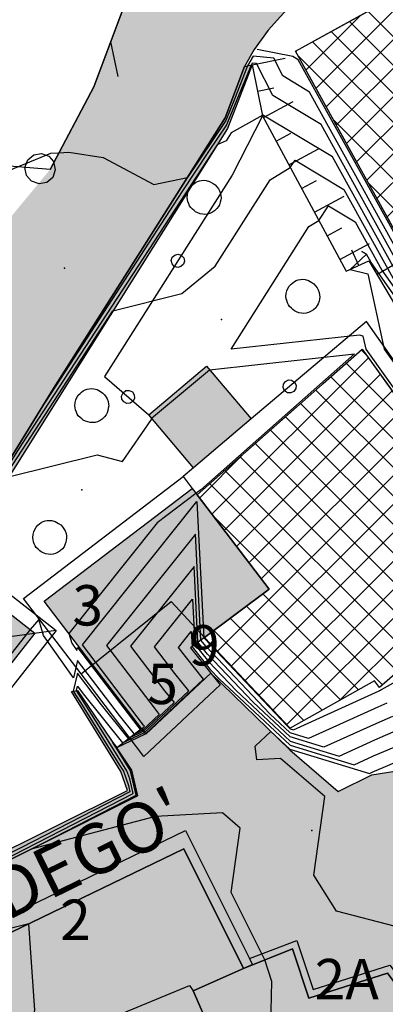
# Model space of a CAD drawing. Extents: x 523155 to 526258, y 5065600 to 5067958.
# Drawn here: x 524907 to 524929, y 5066018 to 5066076 of the extents above; entities that cross this region are included whole.
import ezdxf

# ---------------------------------------------------------------- set-up
doc = ezdxf.new("R2010")
doc.units = 0
doc.header["$LTSCALE"] = 2
doc.header["$MEASUREMENT"] = 0
for name, pattern in [('L04', [0]), ('L13', [5, 4, -1]), ('L50', [1.6, 0.8, 0.8])]:
    doc.linetypes.add(name, pattern=pattern)
for name, color, linetype in [('ALBERO ISOLATO', 97, 'Continuous'), ('BARACCA', 251, 'Continuous'), ('BORDO STRADA ASFALTATO', 2, 'Continuous'), ('CAMP_EDIF_MIN', 39, 'Continuous'), ('CAMP_EDIF_RES', 35, 'Continuous'), ('CAMP_EL_DIV', 10, 'Continuous'), ('CAMP_VIAB', 8, 'Continuous'), ('CURVE DI LIVELLO DIRETTRICI', 59, 'Continuous'), ('CURVE DI LIVELLO NON VISIBILI', 53, 'Continuous'), ('CURVE DI LIVELLO ORDINARIE', 53, 'Continuous'), ('EDIFICIO RESIDENZIALE', 35, 'Continuous'), ('EDIFICIO RESIDENZIALE IN COSTRUZIONE', 253, 'L13'), ('ELEMENTO DI COPERTURA FALDA', 7, 'Continuous'), ('ELEMENTO DI COPERTURA PIATTA', 7, 'Continuous'), ('ELEMENTO DI COPERTURA TERRAZZO', 7, 'Continuous'), ('FILARE ALBERI', 97, 'Continuous'), ('INCROCIO PAVIMENTATO', 2, 'Continuous'), ('MURO DI SOSTEGNO O RITENUTA DEL TERRENO', 1, 'Continuous'), ('NUMERI CIVICI', 7, 'Continuous'), ('PUNTO QUOTATO', 7, 'Continuous'), ('RECINZIONE', 1, 'L04'), ('SCARPATA DI PICCOLE DIMENSIONI', 57, 'L50'), ("TESTO VIABILITA'", 7, 'Continuous'), ("UNITA' VOLUMETRICA AL SUOLO", 253, 'Continuous')]:
    doc.layers.add(name, color=color, linetype=linetype)
doc.styles.add('Style00', font='Arial', dxfattribs={"height": 0.2})

# ---------------------------------------------------------------- blocks, each defined once
blk = doc.blocks.new('S37')
for p, q in [((-0.87, 0.467), (-0.785, 0.604)), ((-0.785, 0.604), (-0.677, 0.711)), ((-0.677, 0.711), (-0.582, 0.801)), ((-0.582, 0.801), (-0.487, 0.873)), ((-0.487, 0.873), (-0.369, 0.933)), ((-0.369, 0.933), (-0.257, 0.974)), ((-0.257, 0.974), (-0.128, 0.992)), ((-0.128, 0.992), (-0.011, 1.004)), ((-0.011, 1.004), (0.152, 0.99)), ((0.152, 0.99), (0.349, 0.94)), ((0.349, 0.94), (0.55, 0.824)), ((0.55, 0.824), (0.677, 0.735)), ((0.677, 0.735), (0.773, 0.624)), ((0.773, 0.624), (0.869, 0.496)), ((-0.986, -0.012), (-0.97, 0.17)), ((-0.97, 0.17), (-0.931, 0.328)), ((-0.931, 0.328), (-0.87, 0.467)), ((0.869, 0.496), (0.931, 0.386)), ((0.931, 0.386), (0.992, 0.23)), ((0.992, 0.23), (1.012, 0.087)), ((1.012, 0.087), (1.027, -0.031)), ((-0.971, -0.148), (-0.986, -0.012)), ((-0.939, -0.262), (-0.971, -0.148)), ((-0.895, -0.4), (-0.939, -0.262)), ((-0.84, -0.509), (-0.895, -0.4)), ((-0.778, -0.612), (-0.84, -0.509)), ((0.874, -0.561), (0.784, -0.681)), ((0.929, -0.446), (0.874, -0.561)), ((0.98, -0.295), (0.929, -0.446)), ((1.006, -0.166), (0.98, -0.295)), ((1.027, -0.031), (1.006, -0.166)), ((-0.663, -0.712), (-0.778, -0.612)), ((-0.572, -0.799), (-0.663, -0.712)), ((-0.486, -0.868), (-0.572, -0.799)), ((-0.359, -0.933), (-0.486, -0.868)), ((-0.22, -0.981), (-0.359, -0.933)), ((-0.064, -1.012), (-0.22, -0.981)), ((0.07, -1.019), (-0.064, -1.012)), ((0.216, -1.014), (0.07, -1.019)), ((0.357, -0.967), (0.216, -1.014)), ((0.523, -0.887), (0.357, -0.967)), ((0.647, -0.81), (0.523, -0.887)), ((0.784, -0.681), (0.647, -0.81))]:
    blk.add_line(p, q)
blk = doc.blocks.new('CAMP_C1B41226')
at = {"layer": 'CAMP_EDIF_RES', "linetype": 'Continuous'}
for p, q in [((524926.504, 5066069.035), (524941.844, 5066084.375)), ((524942.785, 5066082.253), (524940.896, 5066084.142)), ((524927.109, 5066067.943), (524942.365, 5066083.199)), ((524944.136, 5066079.205), (524939.804, 5066083.537)), ((524925.899, 5066070.128), (524938.696, 5066082.924)), ((524945.487, 5066076.156), (524938.711, 5066082.933)), ((524927.713, 5066066.85), (524942.887, 5066082.024)), ((524946.839, 5066073.108), (524937.619, 5066082.328)), ((524948.19, 5066070.06), (524936.527, 5066081.723)), ((524928.318, 5066065.758), (524943.408, 5066080.848)), ((524934.86, 5066080.785), (524934.894, 5066080.819)), ((524948.299, 5066068.253), (524935.434, 5066081.118)), ((524928.923, 5066064.666), (524943.929, 5066079.672)), ((524947.211, 5066067.645), (524934.827, 5066080.028)), ((524925.295, 5066071.22), (524933.204, 5066079.129)), ((524946.122, 5066067.037), (524933.735, 5066079.423)), ((524929.527, 5066063.573), (524944.45, 5066078.496)), ((524945.033, 5066066.429), (524932.643, 5066078.818)), ((524943.944, 5066065.821), (524931.551, 5066078.214)), ((524924.69, 5066072.313), (524929.911, 5066077.534)), ((524941.766, 5066064.605), (524928.867, 5066077.503)), ((524930.132, 5066062.481), (524944.971, 5066077.32)), ((524942.855, 5066065.213), (524930.458, 5066077.609)), ((524924.086, 5066073.405), (524927.336, 5066076.656)), ((524940.677, 5066063.997), (524927.775, 5066076.898)), ((524939.588, 5066063.388), (524926.682, 5066076.294)), ((524930.737, 5066061.388), (524945.493, 5066076.144)), ((524938.499, 5066062.78), (524925.59, 5066075.689)), ((524937.41, 5066062.172), (524924.498, 5066075.084)), ((524931.341, 5066060.296), (524946.014, 5066074.969)), ((524923.481, 5066074.497), (524923.535, 5066074.551)), ((524936.321, 5066061.564), (524923.597, 5066074.288)), ((524931.946, 5066059.203), (524946.535, 5066073.793)), ((524935.603, 5066061.163), (524947.056, 5066072.617)), ((524939.446, 5066063.309), (524947.578, 5066071.441)), ((524935.232, 5066060.956), (524925.7, 5066070.488)), ((524943.289, 5066065.455), (524948.099, 5066070.265)), ((524947.131, 5066067.601), (524948.62, 5066069.089)), ((524934.143, 5066060.348), (524927.804, 5066066.687)), ((524933.054, 5066059.74), (524929.907, 5066062.886))]:
    blk.add_line(p, q, dxfattribs=at)
blk = doc.blocks.new('CAMP_325B8387')
at = {"layer": 'CAMP_EDIF_RES', "linetype": 'Continuous'}
for p, q in [((524927.716, 5066056.435), (524927.392, 5066056.759)), ((524918.506, 5066046.991), (524927.813, 5066056.299)), ((524931.946, 5066050.507), (524926.49, 5066055.963)), ((524919.24, 5066046.028), (524928.52, 5066055.308)), ((524938.191, 5066042.566), (524925.589, 5066055.168)), ((524919.974, 5066045.065), (524929.227, 5066054.318)), ((524937.187, 5066041.873), (524924.688, 5066054.372)), ((524920.708, 5066044.103), (524929.934, 5066053.328)), ((524922.147, 5066035.359), (524940.501, 5066053.713)), ((524936.182, 5066041.18), (524923.786, 5066053.576)), ((524941.658, 5066050.978), (524939.408, 5066053.228)), ((524940.954, 5066053.38), (524940.584, 5066053.749)), ((524935.178, 5066040.488), (524922.885, 5066052.781)), ((524922.972, 5066034.487), (524941.16, 5066052.675)), ((524942.363, 5066048.576), (524938.233, 5066052.707)), ((524921.322, 5066036.231), (524937.451, 5066052.36)), ((524921.443, 5066043.14), (524930.64, 5066052.337)), ((524943.068, 5066046.174), (524937.057, 5066052.185)), ((524933.176, 5066040.793), (524921.984, 5066051.985)), ((524942.208, 5066045.337), (524935.881, 5066051.664)), ((524918.847, 5066038.847), (524931.347, 5066051.347)), ((524920.497, 5066037.103), (524934.401, 5066051.007)), ((524932.27, 5066040.002), (524921.082, 5066051.189)), ((524926.102, 5066035.92), (524941.545, 5066051.363)), ((524941.204, 5066044.644), (524934.706, 5066051.142)), ((524917.771, 5066047.954), (524920.435, 5066050.618)), ((524919.672, 5066037.975), (524932.054, 5066050.357)), ((524931.363, 5066039.211), (524920.181, 5066050.393)), ((524940.199, 5066043.952), (524933.53, 5066050.621)), ((524929.224, 5066037.345), (524941.93, 5066050.051)), ((524939.195, 5066043.259), (524932.493, 5066049.96)), ((524930.457, 5066038.42), (524919.28, 5066049.598)), ((524929.551, 5066037.63), (524918.378, 5066048.802)), ((524933.898, 5066040.322), (524942.315, 5066048.739)), ((524937.058, 5066041.784), (524942.7, 5066047.427)), ((524928.644, 5066036.839), (524918.549, 5066046.934)), ((524942.529, 5066045.559), (524943.085, 5066046.115)), ((524927.233, 5066036.553), (524921.535, 5066042.251)), ((524926.145, 5066035.944), (524920.563, 5066041.526)), ((524925.057, 5066035.335), (524919.591, 5066040.801)), ((524923.97, 5066034.725), (524918.619, 5066040.076))]:
    blk.add_line(p, q, dxfattribs=at)
blk = doc.blocks.new('Q0050013')
for p, q in [((-0.194, -0.003), (-0.17, 0.098)), ((-0.17, 0.098), (-0.099, 0.169)), ((-0.099, 0.169), (-0.001, 0.195)), ((-0.001, 0.195), (0.096, 0.17)), ((0.096, 0.17), (0.169, 0.1)), ((0.169, 0.1), (0.197, -0.001)), ((-0.162, -0.108), (-0.194, -0.003)), ((-0.096, -0.171), (-0.162, -0.108)), ((0.001, -0.196), (-0.096, -0.171)), ((0.097, -0.17), (0.001, -0.196)), ((0.168, -0.1), (0.097, -0.17)), ((0.197, -0.001), (0.168, -0.1))]:
    blk.add_line(p, q)
blk = doc.blocks.new('Q0120050')
blk.add_line((0, 0), (0, 1))
blk = doc.blocks.new('Q0120025')
blk.add_line((0, 0), (0, 0.5))
blk = doc.blocks.new('Q0030200')
blk.add_line((-0.004, -0.002), (0.89, 0.558))
blk = doc.blocks.new('Q0050030')
for p, q in [((-0.393, 0.226), (-0.228, 0.39)), ((-0.228, 0.39), (-0.003, 0.451)), ((-0.003, 0.451), (0.222, 0.392)), ((0.222, 0.392), (0.389, 0.23)), ((-0.449, -0.006), (-0.393, 0.226)), ((0.389, 0.23), (0.454, -0.001)), ((-0.375, -0.249), (-0.449, -0.006)), ((-0.221, -0.394), (-0.375, -0.249)), ((0.387, -0.23), (0.224, -0.392)), ((0.454, -0.001), (0.387, -0.23)), ((0.002, -0.452), (-0.221, -0.394)), ((0.224, -0.392), (0.002, -0.452))]:
    blk.add_line(p, q)

msp = doc.modelspace()

# ---------------------------------------------------------------- hatches: boundary and pattern name
at = {"layer": 'CAMP_EDIF_MIN'}
msp.add_hatch(color=256, dxfattribs=at).paths.add_polyline_path([(524920.848, 5066052.654), (524917.423, 5066049.751), (524914.755, 5066052.898), (524918.181, 5066055.802)])
at = {"layer": 'CAMP_EDIF_RES'}
for points in [[(524921.908, 5066042.529), (524918.071, 5066039.667), (524917.241, 5066039.047), (524918.448, 5066037.537), (524914.581, 5066033.905), (524914.326, 5066034.24), (524910.523, 5066039.227), (524908.549, 5066041.816), (524917.34, 5066048.52), (524917.629, 5066048.14)], [(524902.672, 5066044.084), (524903.032, 5066043.802), (524907.349, 5066040.419), (524907.979, 5066039.924), (524896.195, 5066024.891), (524891.059, 5066028.917), (524890.888, 5066029.051)], [(524916.837, 5066027.09), (524920.39, 5066019.983), (524917.397, 5066018.656), (524920.207, 5066012.223), (524920.418, 5066011.606), (524919.922, 5066011.46), (524915.418, 5066010.062), (524914.998, 5066009.926), (524897.383, 5066004.439), (524895.389, 5066009.956), (524893.308, 5066015.713)], [(524917.397, 5066018.656), (524920.39, 5066019.983), (524923.295, 5066021.145), (524924.265, 5066018.212), (524928.94, 5066019.695), (524929.54, 5066018.902), (524932.457, 5066015.046), (524934.405, 5066006.79), (524925.126, 5066006.374), (524922.223, 5066006.244), (524921.999, 5066006.909), (524920.711, 5066010.727), (524920.418, 5066011.606), (524920.207, 5066012.223)]]:
    msp.add_hatch(color=256, dxfattribs=at).paths.add_polyline_path(points)
at = {"layer": 'CAMP_EL_DIV'}
for points in [[(524902.672, 5066044.084), (524904.988, 5066047.827), (524909.098, 5066054.466), (524914.925, 5066063.653), (524919.307, 5066070.563), (524920.446, 5066073.609), (524920.899, 5066073.715), (524919.428, 5066069.933), (524903.032, 5066043.802)], [(524910.518, 5066036.517), (524912.83, 5066033.104), (524913.727, 5066031.779), (524914.083, 5066030.236), (524896.682, 5066021.521), (524891.967, 5066019.862), (524891.924, 5066020.296), (524896.006, 5066021.864), (524913.497, 5066030.559), (524913.094, 5066031.687), (524910.173, 5066036.454)]]:
    msp.add_hatch(color=256, dxfattribs=at).paths.add_polyline_path(points)
at = {"layer": 'CAMP_VIAB'}
for points in [[(524916.625, 5066163.422), (524916.978, 5066159.684), (524918.18, 5066146.938), (524918.785, 5066140.484), (524920.19, 5066125.625), (524920.582, 5066120.789), (524920.975, 5066115.953), (524922.83, 5066093.203), (524923.668, 5066091.766), (524924.703, 5066091.125), (524926.27, 5066091.328), (524918.846, 5066081.053), (524908.887, 5066067.484), (524911.492, 5066072.406), (524913.52, 5066077.813), (524915.145, 5066085.578), (524915.543, 5066092.703), (524915.489, 5066095.164), (524915.436, 5066097.625), (524914.225, 5066112.813), (524913.993, 5066115.992), (524913.762, 5066119.172), (524910.672, 5066151.797), (524909.906, 5066156.547), (524908.699, 5066164.031), (524916.529, 5066164.689)], [(524932.538, 5066085.797), (524924.963, 5066079.25), (524921.85, 5066075.766), (524921.023, 5066074.625), (524920.446, 5066073.609), (524919.307, 5066070.563), (524914.925, 5066063.653), (524912.036, 5066065.486), (524908.887, 5066067.484), (524918.846, 5066081.053), (524926.27, 5066091.328), (524929.404, 5066088.563)], [(524914.925, 5066063.653), (524909.098, 5066054.466), (524904.988, 5066047.827), (524902.04, 5066049.696), (524901.451, 5066050.069), (524898.073, 5066052.17), (524903.582, 5066061.063), (524906.234, 5066064.273), (524908.887, 5066067.484), (524912.036, 5066065.486)], [(524946.003, 5066040.269), (524946.3, 5066040.245), (524947.956, 5066040.108), (524951.887, 5066040.59), (524951.633, 5066035.533), (524959.122, 5066035.594), (524959.064, 5066036.203), (524959.824, 5066037.059), (524960.624, 5066037.37), (524962.428, 5066037.63), (524963.389, 5066037.491), (524964.315, 5066037.2), (524964.787, 5066036.797), (524965.007, 5066034.732), (524965.014, 5066034.666), (524965.241, 5066032.535), (524961.719, 5066032.188), (524960.573, 5066032.07), (524959.428, 5066031.953), (524959.293, 5066031.922), (524951.859, 5066030.972), (524949.343, 5066030.71), (524948.708, 5066030.644), (524948.463, 5066035.184), (524940.971, 5066035.52), (524941.125, 5066034.765), (524941.27, 5066034.054), (524936.479, 5066033.19), (524934.525, 5066030.284), (524930.237, 5066027.085), (524932.937, 5066020.007), (524929.54, 5066018.902), (524928.94, 5066019.695), (524924.265, 5066018.212), (524923.295, 5066021.145), (524920.39, 5066019.983), (524916.837, 5066027.09), (524893.308, 5066015.713), (524884.468, 5066013.842), (524877.695, 5066011.339), (524880.582, 5066016.825), (524880.777, 5066016.872), (524888.859, 5066018.826), (524891.967, 5066019.862), (524896.682, 5066021.521), (524914.083, 5066030.236), (524913.727, 5066031.779), (524912.83, 5066033.104), (524914.326, 5066034.24), (524914.581, 5066033.905), (524918.448, 5066037.537), (524923.151, 5066032.976), (524926.021, 5066030.498), (524928.018, 5066031.491), (524930.637, 5066031.914), (524943.448, 5066041.176)]]:
    msp.add_hatch(color=256, dxfattribs=at).paths.add_polyline_path(points)

# ---------------------------------------------------------------- linework, layer by layer
at = {"layer": 'BARACCA', "linetype": 'Continuous'}
msp.add_polyline3d([(524920.848, 5066052.654, 373.793), (524917.423, 5066049.751, 373.793), (524914.755, 5066052.898, 373.793), (524918.181, 5066055.802, 373.793)], close=True, dxfattribs=at)
at = {"layer": 'BORDO STRADA ASFALTATO', "linetype": 'Continuous'}
for points in [[(524908.887, 5066067.484, 370.088), (524911.492, 5066072.406, 369.758), (524913.52, 5066077.813, 369.098), (524915.145, 5066085.578, 368.108), (524915.543, 5066092.703, 367.238), (524915.489, 5066095.164, 366.998), (524915.436, 5066097.625, 366.758), (524914.225, 5066112.813, 365.288)], [(524914.925, 5066063.653, 370.404), (524909.098, 5066054.466, 370.877), (524904.988, 5066047.827, 371.552)], [(524880.582, 5066016.825, 375.423), (524880.777, 5066016.872, 375.423), (524888.859, 5066018.826, 376.161), (524891.967, 5066019.862, 376.345), (524896.682, 5066021.521, 377.255), (524914.083, 5066030.236, 378.425), (524913.727, 5066031.779, 378.36), (524912.83, 5066033.104, 378.07), (524914.326, 5066034.24, 373.794), (524914.581, 5066033.905, 378.498), (524918.448, 5066037.537, 378.497), (524923.151, 5066032.976, 379.16), (524926.021, 5066030.498, 379.161), (524928.018, 5066031.491, 379.16), (524930.637, 5066031.914, 379.9), (524943.448, 5066041.176, 381.01), (524946.003, 5066040.269, 381.01)], [(524965.241, 5066032.535, 382.438), (524961.719, 5066032.188, 382.253), (524960.573, 5066032.07, 382.83), (524959.428, 5066031.953, 383.407), (524959.293, 5066031.922, 381.85), (524951.859, 5066030.972, 381.851), (524949.343, 5066030.71, 381.977), (524948.708, 5066030.644, 381.267), (524948.463, 5066035.184, 381.268), (524940.971, 5066035.52, 381.267), (524941.125, 5066034.765, 381.267), (524941.27, 5066034.054, 381.268), (524936.479, 5066033.19, 380.426), (524934.525, 5066030.284, 380.426), (524930.237, 5066027.085, 379.234), (524932.937, 5066020.007, 379.002), (524929.54, 5066018.902, 379.002), (524928.94, 5066019.695, 378.859), (524924.265, 5066018.212, 378.859), (524923.295, 5066021.145, 378.859), (524920.39, 5066019.983, 377.336), (524916.837, 5066027.09, 377.336), (524893.308, 5066015.713, 376.477)]]:
    msp.add_polyline3d(points, dxfattribs=at)
at = {"layer": 'CURVE DI LIVELLO DIRETTRICI', "linetype": 'Continuous'}
for points in [[(524934.14, 5066060.346, 370), (524933.474, 5066059.501, 370), (524932.85, 5066059.175, 370), (524932.068, 5066058.85, 370), (524931.823, 5066058.786, 370), (524931.176, 5066059.706, 370), (524924.321, 5066072.092, 370), (524922.722, 5066073.05, 370), (524922.188, 5066074.116, 370), (524920.969, 5066074.228, 370), (524920.633, 5066073.652, 370), (524919.863, 5066071.665, 370), (524919.339, 5066070.397, 370), (524917.058, 5066067.018, 370)], [(524850.684, 5066042.382, 370), (524851.274, 5066042.176, 370), (524855.827, 5066041.089, 370), (524859.797, 5066040.357, 370), (524863.537, 5066039.43, 370), (524867.227, 5066039.831, 370), (524871.805, 5066041.071, 370), (524874.808, 5066041.838, 370), (524879.58, 5066043.174, 370), (524883.127, 5066044.607, 370), (524885.31, 5066047.601, 370), (524887.05, 5066050.027, 370), (524888.689, 5066051.678, 370), (524888.349, 5066055.897, 370), (524888.797, 5066057.918, 370), (524889.78, 5066060.105, 370), (524891.651, 5066061.78, 370), (524894.421, 5066062.918, 370), (524897.525, 5066063.627, 370), (524901.959, 5066065.048, 370), (524904.351, 5066066.571, 370), (524908.938, 5066068.459, 370), (524909.418, 5066068.488, 370)], [(524927.704, 5066062.451, 375), (524927.431, 5066062.615, 375), (524927.704, 5066062.451, 375)], [(524931.196, 5066057.374, 375), (524927.978, 5066061.956, 375), (524927.704, 5066062.451, 375), (524926.722, 5066061.55, 375), (524927.786, 5066061.279, 375), (524928.757, 5066056.808, 375), (524931.847, 5066052.479, 375)], [(524913.904, 5066033.92, 375), (524913.024, 5066035.019, 375), (524910.521, 5066038.3, 375), (524910.276, 5066037.267, 375), (524908.507, 5066039.78, 375), (524908.224, 5066040.738, 375), (524907.708, 5066040.137, 375)], [(524928.899, 5066035.745, 375), (524928.369, 5066035.52, 375), (524924.26, 5066033.651, 375), (524923.166, 5066033.985, 375), (524921.959, 5066035.113, 375), (524918.168, 5066039.121, 375), (524917.858, 5066039.508, 375)]]:
    msp.add_polyline3d(points, dxfattribs=at)
at = {"layer": 'CURVE DI LIVELLO NON VISIBILI', "linetype": 'Continuous'}
for points in [[(524909.418, 5066068.488, 370), (524910.012, 5066068.524, 370), (524912.039, 5066068.195, 370), (524915.063, 5066066.603, 370), (524917.058, 5066067.018, 370)], [(524914.929, 5066052.693, 374), (524918.129, 5066055.387, 374), (524918.364, 5066055.586, 374)], [(524917.56, 5066048.231, 374), (524915.254, 5066046.486, 374), (524910.007, 5066039.904, 374)], [(524914.254, 5066034.186, 374), (524914.337, 5066034.226, 374), (524914.506, 5066034.384, 374), (524914.453, 5066034.45, 374), (524910.817, 5066039.219, 374), (524917.612, 5066047.742, 374), (524918.035, 5066039.64, 374)], [(524917.858, 5066039.508, 375), (524917.53, 5066045.809, 375), (524912.245, 5066039.181, 375), (524915.073, 5066035.472, 375), (524915.383, 5066035.085, 375), (524914.391, 5066034.154, 375), (524913.904, 5066033.92, 375)], [(524917.682, 5066039.376, 376), (524917.447, 5066043.876, 376), (524913.673, 5066039.143, 376), (524915.693, 5066036.494, 376), (524916.259, 5066035.786, 376), (524914.446, 5066034.083, 376), (524913.554, 5066033.654, 376)], [(524913.204, 5066033.388, 377), (524914.5, 5066034.012, 377), (524917.135, 5066036.487, 377), (524916.312, 5066037.516, 377), (524915.101, 5066039.105, 377), (524917.365, 5066041.943, 377), (524917.505, 5066039.245, 377)], [(524907.708, 5066040.137, 375), (524900.99, 5066031.567, 375), (524895.029, 5066025.805, 375)], [(524912.854, 5066033.122, 378), (524914.554, 5066033.941, 378), (524918.012, 5066037.188, 378), (524916.932, 5066038.538, 378), (524916.529, 5066039.066, 378), (524917.282, 5066040.01, 378), (524917.329, 5066039.113, 378)], [(524932.893, 5066019.992, 379), (524932.885, 5066020.003, 379), (524929.428, 5066022.476, 379), (524925.908, 5066023.38, 379), (524924.573, 5066025.528, 379), (524925.215, 5066030.198, 379), (524922.597, 5066032.459, 379), (524921.174, 5066032.379, 379), (524921.078, 5066033.201, 379), (524922.014, 5066034.079, 379)], [(524922.743, 5066002.44, 378), (524920.612, 5066003.982, 378), (524920.484, 5066004.362, 378), (524918.29, 5066008.686, 378), (524917.728, 5066010.352, 378), (524920.266, 5066011.14, 378), (524920.546, 5066011.223, 378), (524922.096, 5066014.487, 378), (524921.976, 5066014.834, 378), (524922.079, 5066019.211, 378), (524921.657, 5066020.49, 378), (524919.654, 5066024.496, 378), (524920.181, 5066028.331, 378), (524919.136, 5066029.233, 378), (524915.158, 5066029.008, 378), (524907.76, 5066027.069, 378)], [(524906.38, 5066007.242, 377), (524907.329, 5066009.938, 377), (524906.522, 5066012.187, 377), (524907.982, 5066017.506, 377), (524907.638, 5066022.642, 377), (524895.576, 5066019.617, 377), (524895.36, 5066021.056, 377)]]:
    msp.add_polyline3d(points, dxfattribs=at)
at = {"layer": 'CURVE DI LIVELLO ORDINARIE', "linetype": 'Continuous'}
for points in [[(524922.014, 5066034.079, 379), (524923.152, 5066033.015, 379), (524927.873, 5066031.575, 379), (524928.032, 5066031.647, 379), (524930.318, 5066032.618, 379), (524931.168, 5066033.083, 379), (524940.882, 5066040.804, 379), (524943.359, 5066042.512, 379), (524945.202, 5066041.858, 379), (524945.416, 5066041.84, 379), (524946.611, 5066041.742, 379), (524946.424, 5066050.946, 379), (524946.209, 5066051.677, 379), (524945.165, 5066056.589, 379), (524946.446, 5066062.198, 379), (524949.37, 5066064.046, 379), (524954.208, 5066065.253, 379), (524953.318, 5066065.978, 379), (524963.499, 5066070.67, 379), (524964.916, 5066072.398, 379), (524967.771, 5066079.028, 379), (524969.295, 5066081.1, 379)], [(524932.422, 5066059.387, 369), (524932.286, 5066059.214, 369), (524931.998, 5066059.081, 369), (524931.816, 5066059.256, 369), (524923.645, 5066074.02, 369), (524923.318, 5066074.216, 369), (524921.199, 5066074.617, 369)], [(524935.857, 5066061.305, 371), (524934.662, 5066059.788, 371), (524933.541, 5066059.202, 371), (524932.138, 5066058.618, 371), (524931.698, 5066058.503, 371), (524930.536, 5066060.156, 371), (524924.998, 5066070.164, 371), (524922.126, 5066071.884, 371), (524921.168, 5066073.799, 371), (524920.913, 5066073.822, 371), (524920.843, 5066073.702, 371), (524919.386, 5066070.153, 371), (524918.304, 5066068.55, 371), (524916.717, 5066066.153, 371), (524910.34, 5066056.325, 371), (524908.894, 5066054.108, 371), (524908.348, 5066053.254, 371)], [(524937.574, 5066062.264, 372), (524935.85, 5066060.074, 372), (524934.232, 5066059.229, 372), (524932.207, 5066058.386, 372), (524931.572, 5066058.221, 372), (524929.897, 5066060.606, 372), (524925.674, 5066068.236, 372), (524921.531, 5066070.719, 372), (524919.655, 5066069.661, 372), (524919.364, 5066069.201, 372), (524918.821, 5066068.965, 372), (524907.242, 5066051.204, 372), (524904.696, 5066047.225, 372), (524902.692, 5066044.069, 372)], [(524902.825, 5066043.964, 373), (524904.043, 5066045.881, 373), (524905.59, 5066048.299, 373), (524912.624, 5066059.089, 373), (524916.732, 5066060.106, 373), (524918.704, 5066061.733, 373), (524921.966, 5066066.882, 373), (524923.171, 5066067.614, 373), (524923.455, 5066068.043, 373), (524926.351, 5066066.307, 373), (524929.257, 5066061.056, 373), (524931.447, 5066057.939, 373), (524932.277, 5066058.155, 373), (524934.924, 5066059.257, 373), (524937.037, 5066060.361, 373), (524939.291, 5066063.223, 373)], [(524917.329, 5066039.113, 378), (524918.408, 5066037.762, 378), (524918.947, 5066037.192, 378), (524923.155, 5066033.258, 378), (524926.97, 5066032.094, 378), (524928.116, 5066032.615, 378), (524929.963, 5066033.4, 378), (524931.758, 5066034.381, 378), (524939.606, 5066040.618, 378), (524943.314, 5066043.177, 378), (524944.803, 5066042.648, 378), (524944.976, 5066042.634, 378), (524945.942, 5066042.554, 378), (524945.79, 5066049.991, 378), (524945.173, 5066052.095, 378), (524943.249, 5066061.146, 378), (524938.66, 5066059.109, 378), (524936.483, 5066058.603, 378), (524938.38, 5066059.393, 378), (524942.976, 5066061.794, 378), (524947.877, 5066068.017, 378)], [(524917.505, 5066039.245, 377), (524918.328, 5066038.215, 377), (524919.951, 5066036.499, 377), (524923.159, 5066033.5, 377), (524926.067, 5066032.613, 377), (524928.201, 5066033.583, 377), (524929.608, 5066034.181, 377), (524932.348, 5066035.679, 377), (524938.33, 5066040.433, 377), (524943.27, 5066043.841, 377), (524944.405, 5066043.438, 377), (524944.537, 5066043.427, 377), (524945.273, 5066043.367, 377), (524945.157, 5066049.035, 377), (524944.137, 5066052.513, 377), (524942.67, 5066059.412, 377), (524939.172, 5066057.859, 377), (524933.819, 5066056.616, 377), (524932.716, 5066056.127, 377), (524930.946, 5066056.809, 377), (524932.556, 5066057.229, 377), (524937.689, 5066059.365, 377), (524941.789, 5066061.507, 377), (524946.16, 5066067.058, 377)], [(524932.295, 5066050.332, 374), (524927.672, 5066056.809, 374), (524927.506, 5066057.572, 374), (524927.279, 5066057.631, 374), (524919.651, 5066056.8, 374), (524924.277, 5066064.103, 374), (524924.866, 5066064.461, 374), (524925.443, 5066065.329, 374), (524927.027, 5066064.379, 374), (524928.617, 5066061.506, 374), (524931.322, 5066057.656, 374)], [(524918.364, 5066055.586, 374), (524926.995, 5066056.524, 374), (524917.85, 5066048.45, 374), (524917.56, 5066048.231, 374)], [(524902.959, 5066043.86, 374), (524903.39, 5066044.538, 374), (524903.937, 5066045.394, 374), (524906.427, 5066049.213, 374), (524911.682, 5066050.514, 374), (524913.198, 5066050.118, 374), (524914.924, 5066052.613, 374), (524914.929, 5066052.693, 374)], [(524910.007, 5066039.904, 374), (524910.179, 5066039.322, 374), (524910.481, 5066038.893, 374), (524910.523, 5066039.069, 374), (524914.104, 5066034.373, 374), (524914.254, 5066034.186, 374)], [(524918.035, 5066039.64, 374), (524918.087, 5066039.574, 374), (524922.963, 5066034.42, 374), (524923.17, 5066034.227, 374), (524923.357, 5066034.17, 374), (524928.453, 5066036.488, 374), (524934.501, 5066039.877, 374)], [(524929.253, 5066034.963, 376), (524928.285, 5066034.552, 376), (524925.163, 5066033.132, 376), (524923.163, 5066033.743, 376), (524920.955, 5066035.806, 376), (524918.248, 5066038.668, 376), (524917.682, 5066039.376, 376)], [(524913.554, 5066033.654, 376), (524911.943, 5066035.665, 376), (524910.52, 5066037.532, 376), (524910.268, 5066036.472, 376), (524910.69, 5066035.802, 376), (524913.023, 5066032.068, 376), (524913.248, 5066031.71, 376), (524913.553, 5066030.856, 376), (524913.637, 5066030.482, 376), (524907.153, 5066027.149, 376), (524896.232, 5066021.75, 376), (524893.396, 5066020.57, 376), (524891.952, 5066020.015, 376), (524889.483, 5066019.125, 376), (524887.222, 5066022.09, 376), (524887.13, 5066022.16, 376)], [(524895.36, 5066021.056, 377), (524896.59, 5066021.568, 377), (524898.81, 5066022.665, 377), (524913.821, 5066030.38, 377), (524913.627, 5066031.247, 377), (524913.451, 5066031.739, 377), (524912.93, 5066032.568, 377), (524911.724, 5066034.498, 377), (524910.457, 5066036.506, 377), (524910.518, 5066036.763, 377), (524910.863, 5066036.31, 377), (524913.204, 5066033.388, 377)], [(524928.544, 5066036.526, 374), (524928.453, 5066036.488, 374), (524928.544, 5066036.526, 374)], [(524907.76, 5066027.069, 378), (524914.005, 5066030.279, 378), (524913.701, 5066031.638, 378), (524913.654, 5066031.768, 378), (524912.836, 5066033.069, 378), (524912.758, 5066033.195, 378), (524912.615, 5066033.421, 378), (524912.854, 5066033.122, 378)]]:
    msp.add_polyline3d(points, dxfattribs=at)
at = {"layer": 'EDIFICIO RESIDENZIALE', "linetype": 'Continuous'}
for points in [[(524921.908, 5066042.529, 373.794), (524918.071, 5066039.667, 373.794), (524917.241, 5066039.047, 373.794), (524918.448, 5066037.537, 373.794), (524914.581, 5066033.905, 373.794), (524914.326, 5066034.24, 373.794), (524910.523, 5066039.227, 373.794), (524908.549, 5066041.816, 373.794), (524917.34, 5066048.52, 373.794), (524917.629, 5066048.14, 373.794)], [(524902.672, 5066044.084, 372.128), (524903.032, 5066043.802, 372.128), (524907.349, 5066040.419, 372.128), (524907.979, 5066039.924, 372.128), (524896.195, 5066024.891, 372.128), (524891.059, 5066028.917, 372.128), (524890.888, 5066029.051, 372.128)], [(524916.837, 5066027.09, 377.335), (524920.39, 5066019.983, 377.335), (524917.397, 5066018.656, 377.335), (524920.207, 5066012.223, 377.335), (524920.418, 5066011.606, 377.335), (524919.922, 5066011.46, 377.335), (524915.418, 5066010.062, 377.335), (524914.998, 5066009.926, 377.335), (524897.383, 5066004.439, 376.477), (524895.389, 5066009.956, 376.477), (524893.308, 5066015.713, 376.477)], [(524917.397, 5066018.656, 377.335), (524920.39, 5066019.983, 377.335), (524923.295, 5066021.145, 378.858), (524924.265, 5066018.212, 378.858), (524928.94, 5066019.695, 378.858), (524929.54, 5066018.902, 378.858), (524932.457, 5066015.046, 378.858), (524934.405, 5066006.79, 378.858), (524925.126, 5066006.374, 378.858), (524922.223, 5066006.244, 378.858), (524921.999, 5066006.909, 378.858), (524920.711, 5066010.727, 378.858), (524920.418, 5066011.606, 377.335), (524920.207, 5066012.223, 377.335)]]:
    msp.add_polyline3d(points, close=True, dxfattribs=at)
at = {"layer": 'EDIFICIO RESIDENZIALE IN COSTRUZIONE', "linetype": 'L13'}
for points in [[(524930.008, 5066077.359, 368.742), (524935.172, 5066080.219, 368.742), (524934.854, 5066080.797, 368.742), (524941.74, 5066084.609, 368.742), (524948.854, 5066068.563, 368.742), (524931.981, 5066059.141, 368.742), (524923.471, 5066074.516, 368.742), (524929.68, 5066077.953, 368.742)], [(524918.071, 5066039.667, 373.794), (524921.908, 5066042.529, 373.794), (524917.629, 5066048.14, 373.794), (524927.449, 5066056.81, 373.793), (524932.387, 5066049.89, 373.793), (524933.409, 5066050.567, 373.793), (524940.815, 5066053.852, 373.793), (524943.127, 5066045.971, 373.793), (524934.238, 5066039.839, 373.793), (524933.418, 5066041.004, 373.793), (524928.471, 5066036.688, 373.793), (524928.175, 5066037.081, 373.793), (524923.17, 5066034.277, 373.793)]]:
    msp.add_polyline3d(points, close=True, dxfattribs=at)
at = {"layer": 'ELEMENTO DI COPERTURA FALDA', "linetype": 'Continuous'}
for points in [[(524921.908, 5066042.529, 388.229), (524918.071, 5066039.667, 387.102), (524917.241, 5066039.047, 386.858), (524918.448, 5066037.537, 385.554), (524919.003, 5066036.841, 384.954), (524914.472, 5066032.586, 384.954), (524910.731, 5066037.492, 385.29), (524907.306, 5066041.983, 385.598), (524916.802, 5066049.225, 385.598), (524917.34, 5066048.52, 385.875), (524917.629, 5066048.14, 386.024)], [(524902.519, 5066045.349, 381.986), (524909.244, 5066040.078, 381.97), (524896.337, 5066023.612, 381.93), (524889.612, 5066028.884, 381.986)], [(524916.94, 5066028.178, 386.796), (524920.745, 5066020.566, 388.859), (524920.92, 5066020.218, 388.953), (524920.39, 5066019.983, 388.953), (524917.397, 5066018.656, 388.953), (524920.207, 5066012.223, 386.748), (524920.212, 5066012.224, 386.748), (524920.418, 5066011.606, 386.687), (524920.711, 5066010.727, 386.601), (524920.215, 5066010.572, 386.601), (524897.701, 5066003.559, 386.601), (524897.383, 5066004.439, 386.61), (524895.389, 5066009.956, 386.664), (524893.308, 5066015.713, 386.722), (524892.988, 5066016.597, 386.731)], [(524917.397, 5066018.656, 384.837), (524920.39, 5066019.983, 384.713), (524920.92, 5066020.218, 384.69), (524920.745, 5066020.566, 384.543), (524923.565, 5066021.637, 384.543), (524924.527, 5066018.726, 385.425), (524929.092, 5066020.175, 385.425), (524932.837, 5066015.225, 387.826), (524934.918, 5066006.402, 385.67), (524921.787, 5066005.813, 385.719), (524920.215, 5066010.572, 386.552), (524920.094, 5066010.939, 386.552), (524919.922, 5066011.46, 386.552), (524919.712, 5066012.095, 386.552), (524920.207, 5066012.223, 386.552)]]:
    msp.add_polyline3d(points, close=True, dxfattribs=at)
msp.add_polyline3d([(524909.244, 5066040.078, 381.97), (524903.286, 5066039.273, 383.825), (524902.519, 5066045.349, 381.986)], dxfattribs=at)
at = {"layer": 'ELEMENTO DI COPERTURA PIATTA', "linetype": 'Continuous'}
msp.add_polyline3d([(524920.848, 5066052.654, 377.215), (524917.423, 5066049.751, 377.215), (524914.755, 5066052.898, 377.215), (524918.181, 5066055.802, 377.215), (524920.848, 5066052.654, 377.215)], dxfattribs=at)
at = {"layer": 'ELEMENTO DI COPERTURA TERRAZZO', "linetype": 'Continuous'}
for points in [[(524910.731, 5066037.492, 387.439), (524916.096, 5066041.808, 387.439), (524918.071, 5066039.667, 387.894)], [(524895.389, 5066009.956, 388.961), (524917.177, 5066018.971, 389.27), (524917.397, 5066018.656, 389.27)]]:
    msp.add_polyline3d(points, dxfattribs=at)
at = {"layer": 'FILARE ALBERI', "linetype": 'Continuous'}
msp.add_polyline3d([(524915.543, 5066092.703, 367.238), (524915.145, 5066085.578, 368.108), (524913.52, 5066077.813, 369.098), (524911.492, 5066072.406, 369.758), (524908.887, 5066067.484, 370.088), (524902.125, 5066068.047, 369.717)], dxfattribs=at)
at = {"layer": 'INCROCIO PAVIMENTATO', "linetype": 'Continuous'}
msp.add_polyline3d([(524932.538, 5066085.797, 368.834), (524924.963, 5066079.25, 368.51), (524921.85, 5066075.766, 368.69), (524921.023, 5066074.625, 369.02), (524920.446, 5066073.609, 369.108), (524919.307, 5066070.563, 369.32), (524914.925, 5066063.653, 370.404)], dxfattribs=at)
at = {"layer": 'MURO DI SOSTEGNO O RITENUTA DEL TERRENO', "linetype": 'Continuous'}
for points in [[(524902.672, 5066044.084, 371.852), (524904.988, 5066047.827, 371.553), (524909.098, 5066054.466, 371.02), (524914.925, 5066063.653, 370.404), (524919.307, 5066070.563, 369.942), (524920.446, 5066073.609, 369.108), (524920.899, 5066073.715, 371.265), (524919.428, 5066069.933, 371.902), (524903.032, 5066043.802, 374.548)], [(524910.518, 5066036.517, 377.32), (524912.83, 5066033.104, 378.07), (524913.727, 5066031.779, 378.36), (524914.083, 5066030.236, 378.425), (524896.682, 5066021.521, 377.255), (524891.967, 5066019.862, 376.345), (524891.924, 5066020.296, 375.37), (524896.006, 5066021.864, 375.37), (524913.497, 5066030.559, 375.24), (524913.094, 5066031.687, 375.24), (524910.173, 5066036.454, 375.5)]]:
    msp.add_polyline3d(points, close=True, dxfattribs=at)
at = {"layer": 'PUNTO QUOTATO', "linetype": 'Continuous'}
for p in [(524909.744, 5066061.625, 370.391), (524919.089, 5066058.565, 373.815), (524910.783, 5066048.438, 373.815), (524924.46, 5066028.192, 378.935), (524909.656, 5066026.187, 377.874)]:
    msp.add_point(p, dxfattribs=at)
at = {"layer": 'RECINZIONE', "linetype": 'L04'}
for points in [[(524921.516, 5066070.69, 371.224), (524919.721, 5066067.145, 372.588), (524912.124, 5066055.189, 373.718), (524914.755, 5066052.898, 373.805)], [(524926.021, 5066030.498, 379.161), (524928.018, 5066031.491, 379.161), (524930.637, 5066031.914, 379.901), (524943.448, 5066041.176, 380.715), (524944.339, 5066042.261, 380.788), (524941.597, 5066055.659, 378.864), (524932.477, 5066051.673, 377.384), (524927.69, 5066058.453, 376.793), (524920.848, 5066052.654, 376.792), (524917.423, 5066049.751, 376.793), (524916.802, 5066049.225, 376.792), (524917.34, 5066048.52, 376.792)], [(524918.448, 5066037.537, 379.161), (524923.151, 5066032.976, 379.16)]]:
    msp.add_polyline3d(points, dxfattribs=at)
at = {"layer": 'SCARPATA DI PICCOLE DIMENSIONI', "linetype": 'L50'}
msp.add_polyline3d([(524920.899, 5066073.715, 371.265), (524921.516, 5066070.69, 372.024), (524926.488, 5066061.445, 374.957), (524927.844, 5066062.05, 375.208), (524930.944, 5066056.805, 377.015), (524932.595, 5066057.099, 377.561), (524938.541, 5066059.399, 378.232), (524943.508, 5066061.922, 378.447), (524949.22, 5066064.824, 378.695), (524948.854, 5066068.563, 378.569)], dxfattribs=at)
at = {"layer": "UNITA' VOLUMETRICA AL SUOLO", "linetype": 'Continuous'}
for points in [[(524930.008, 5066077.359, 368.742), (524935.172, 5066080.219, 368.742), (524934.854, 5066080.797, 368.742), (524941.74, 5066084.609, 368.742), (524948.854, 5066068.563, 368.742), (524931.981, 5066059.141, 368.742), (524923.471, 5066074.516, 368.742), (524929.68, 5066077.953, 368.742)], [(524918.071, 5066039.667, 373.793), (524921.908, 5066042.529, 373.793), (524917.629, 5066048.14, 373.793), (524927.449, 5066056.81, 373.793), (524932.387, 5066049.89, 373.793), (524933.409, 5066050.567, 373.793), (524940.815, 5066053.852, 373.793), (524943.127, 5066045.971, 373.793), (524934.238, 5066039.839, 373.793), (524933.418, 5066041.004, 373.793), (524928.471, 5066036.688, 373.793), (524928.175, 5066037.081, 373.793), (524923.17, 5066034.277, 373.793)], [(524920.848, 5066052.654, 373.793), (524917.423, 5066049.751, 373.793), (524914.755, 5066052.898, 373.793), (524918.181, 5066055.802, 373.793)], [(524921.908, 5066042.529, 373.794), (524918.071, 5066039.667, 373.794), (524917.241, 5066039.047, 373.794), (524918.448, 5066037.537, 373.794), (524914.581, 5066033.905, 373.794), (524914.326, 5066034.24, 373.794), (524910.523, 5066039.227, 373.794), (524908.549, 5066041.816, 373.794), (524917.34, 5066048.52, 373.794), (524917.629, 5066048.14, 373.794)], [(524902.672, 5066044.084, 372.128), (524903.032, 5066043.802, 372.128), (524907.349, 5066040.419, 372.128), (524907.979, 5066039.924, 372.128), (524896.195, 5066024.891, 372.128), (524891.059, 5066028.917, 372.128), (524890.888, 5066029.051, 372.128)], [(524916.837, 5066027.09, 377.335), (524920.39, 5066019.983, 377.335), (524917.397, 5066018.656, 377.335), (524920.207, 5066012.223, 377.335), (524920.418, 5066011.606, 377.335), (524919.922, 5066011.46, 377.335), (524915.418, 5066010.062, 377.335), (524914.998, 5066009.926, 377.335), (524897.383, 5066004.439, 377.335), (524895.389, 5066009.956, 377.335), (524893.308, 5066015.713, 377.335)], [(524928.94, 5066019.695, 378.858), (524929.54, 5066018.902, 378.858), (524932.457, 5066015.046, 378.858), (524934.405, 5066006.79, 378.858), (524925.126, 5066006.374, 378.858), (524922.223, 5066006.244, 378.858), (524921.999, 5066006.909, 378.858), (524920.711, 5066010.727, 378.858), (524920.418, 5066011.606, 378.858), (524920.207, 5066012.223, 378.858), (524917.397, 5066018.656, 378.858), (524920.39, 5066019.983, 378.858), (524923.295, 5066021.145, 378.858), (524924.265, 5066018.212, 378.858)]]:
    msp.add_polyline3d(points, close=True, dxfattribs=at)

# ---------------------------------------------------------------- block references
at = {"layer": 'ALBERO ISOLATO'}
for p in [(524918.027, 5066065.842, 373.022), (524923.897, 5066059.954, 374.066), (524911.347, 5066053.457, 374.067), (524908.849, 5066045.62, 374.647)]:
    msp.add_blockref('S37', p, dxfattribs=at)
at = {"layer": 'CAMP_EDIF_RES'}
for name in ['CAMP_C1B41226', 'CAMP_325B8387']:
    msp.add_blockref(name, (0, 0), dxfattribs=at)
at = {"layer": 'FILARE ALBERI'}
for name, p, xscale, yscale, zscale, rotation in [('Q0030200', (524912.491, 5066075.069, 369.433), 1.999999999482586, 1.999999999482586, 1.999999999482586, 249.4438633350437), ('Q0050030', (524908.302, 5066067.533, 370.056), 2.000000000069995, 2.000000000069995, 2.000000000069995, 175.2444315791912)]:
    msp.add_blockref(name, p, dxfattribs=dict(at, xscale=xscale, yscale=yscale, zscale=zscale, rotation=rotation))
at = {"layer": 'RECINZIONE'}
for p, xscale, yscale, zscale, rotation in [((524916.489, 5066062.059, 373.069), 1.999999999385098, 1.999999999385098, 1.999999999385098, 237.5679825030039), ((524923.131, 5066054.589, 376.792), 1.999999999576554, 1.999999999576554, 1.999999999576554, 220.2852951351469), ((524913.527, 5066053.967, 373.764), 1.999999999413186, 1.999999999413186, 1.999999999413186, 318.9601281780156)]:
    msp.add_blockref('Q0050013', p, dxfattribs=dict(at, xscale=xscale, yscale=yscale, zscale=zscale, rotation=rotation))
at = {"layer": 'SCARPATA DI PICCOLE DIMENSIONI'}
for name, p, xscale, yscale, zscale, rotation in [('Q0120050', (524920.899, 5066073.715, 371.265), 2.000000000490903, 2.000000000490903, 2.000000000490903, 281.5468423487411), ('Q0120025', (524921.219, 5066072.147, 371.658), 2.000000000490903, 2.000000000490903, 2.000000000490903, 281.5468423487411), ('Q0120050', (524921.57, 5066070.591, 372.056), 2.000000000066394, 2.000000000066394, 2.000000000066394, 298.2708312324359), ('Q0120025', (524922.328, 5066069.181, 372.503), 2.000000000066394, 2.000000000066394, 2.000000000066394, 298.2708312324359), ('Q0120050', (524923.086, 5066067.772, 372.95), 2.000000000066394, 2.000000000066394, 2.000000000066394, 298.2708312324359), ('Q0120025', (524923.844, 5066066.363, 373.397), 2.000000000066394, 2.000000000066394, 2.000000000066394, 298.2708312324359), ('Q0120050', (524924.601, 5066064.954, 373.844), 2.000000000066394, 2.000000000066394, 2.000000000066394, 298.2708312324359), ('Q0120025', (524925.359, 5066063.545, 374.291), 2.000000000066394, 2.000000000066394, 2.000000000066394, 298.2708312324359), ('Q0120050', (524926.117, 5066062.136, 374.738), 2.000000000066394, 2.000000000066394, 2.000000000066394, 298.2708312324359), ('Q0120025', (524927.234, 5066061.778, 375.095), 1.999999999923384, 1.999999999923384, 1.999999999923384, 24.02857121572711), ('Q0120050', (524928.318, 5066061.248, 375.484), 2.000000000494752, 2.000000000494752, 2.000000000494752, 300.5808048040094)]:
    msp.add_blockref(name, p, dxfattribs=dict(at, xscale=xscale, yscale=yscale, zscale=zscale, rotation=rotation))

# ---------------------------------------------------------------- texts
at = {"layer": 'NUMERI CIVICI', "linetype": 'Continuous', "style": 'Style00'}
for s, p in [('3', (524910.219, 5066040.373)), ('9', (524917.154, 5066037.997)), ('5', (524914.672, 5066035.698)), ('2', (524909.49, 5066021.671)), ('2A', (524924.622, 5066018.146))]:
    msp.add_text(s, height=2.4, dxfattribs=at).set_placement(p)
at = {"layer": "TESTO VIABILITA'", "linetype": 'Continuous', "style": 'Style00'}
msp.add_text("VIA  VERDEGO'", height=3, rotation=26.1707, dxfattribs=at).set_placement((524892.636, 5066016.065))

doc.saveas('drawing.dxf')
